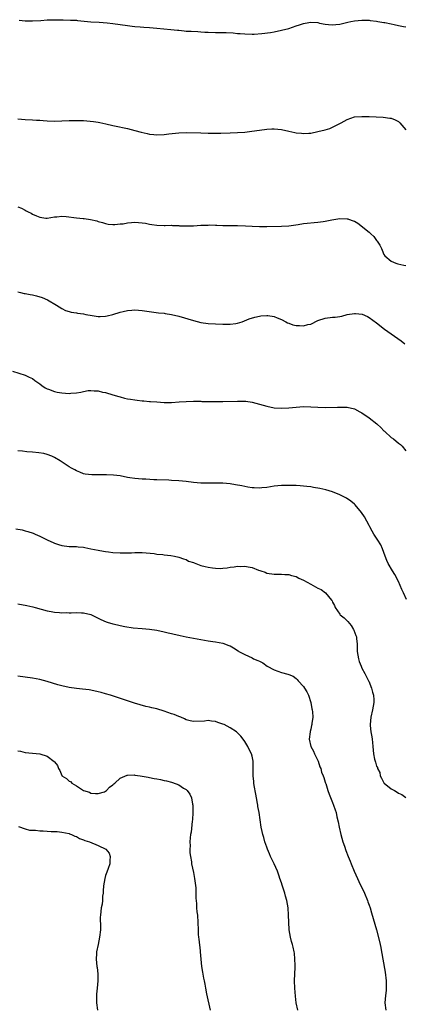
# Model space of a CAD drawing. Units: inches. Extents: x 2586000 to 2589000, y 1539000 to 1542000.
# Drawn here: x 2588716 to 2588821, y 1540703 to 1540971 of the extents above; entities that cross this region are included whole.
import ezdxf

# ---------------------------------------------------------------- set-up
doc = ezdxf.new("R2010")
doc.units = ezdxf.units.IN
doc.header["$MEASUREMENT"] = 0
doc.layers.add('LD25861539_10ft', color=140, linetype='Continuous')

msp = doc.modelspace()

# ---------------------------------------------------------------- linework, layer by layer
at = {"layer": 'LD25861539_10ft'}
for points, elevation in [([(2588715.36, 1540971.36), (2588717, 1540971.18), (2588719, 1540971.13), (2588721.29, 1540971.29), (2588723, 1540971.43), (2588723.45, 1540971.45), (2588725.48, 1540971.48), (2588727, 1540971.42), (2588727.43, 1540971.43), (2588729.39, 1540971.39), (2588731, 1540971.32), (2588731.28, 1540971.28), (2588735, 1540970.9), (2588737.23, 1540970.77), (2588739.38, 1540970.62), (2588741, 1540970.45), (2588745, 1540969.86), (2588746.26, 1540969.74), (2588747, 1540969.65), (2588748.45, 1540969.55), (2588749.45, 1540969.45), (2588751, 1540969.33), (2588753, 1540969.14), (2588756.84, 1540968.84), (2588758.65, 1540968.65), (2588759, 1540968.59), (2588760.46, 1540968.46), (2588761, 1540968.37), (2588762.33, 1540968.33), (2588764.21, 1540968.22), (2588765, 1540968.19), (2588766.08, 1540968.08), (2588767, 1540968.03), (2588769, 1540967.95), (2588769.97, 1540967.97), (2588771.94, 1540967.94), (2588773.85, 1540967.85), (2588775, 1540967.73), (2588775.7, 1540967.7), (2588777, 1540967.58), (2588779, 1540967.54), (2588779.55, 1540967.55), (2588781.7, 1540967.7), (2588784.01, 1540968.01), (2588785, 1540968.18), (2588787, 1540968.58), (2588789, 1540969.11), (2588791, 1540969.79), (2588791.93, 1540970.07), (2588793, 1540970.45), (2588793.48, 1540970.52), (2588795, 1540970.81), (2588797, 1540970.67), (2588797.43, 1540970.57), (2588799, 1540970.28), (2588799.84, 1540970.16), (2588801, 1540970.09), (2588801.85, 1540970.15), (2588803, 1540970.3), (2588805.17, 1540970.83), (2588805.98, 1540971), (2588807, 1540971.19), (2588809, 1540971.36), (2588811, 1540971.31), (2588811.26, 1540971.26), (2588813, 1540971.08), (2588813.38, 1540971), (2588815, 1540970.73), (2588815.3, 1540970.7), (2588817, 1540970.32), (2588817.81, 1540970.19), (2588819, 1540969.9), (2588820.35, 1540969.65), (2588821, 1540969.5)], 8250), ([(2588715, 1540944.39), (2588717, 1540944.22), (2588719, 1540944.15), (2588720.08, 1540944.08), (2588721, 1540944.04), (2588721.95, 1540943.95), (2588723, 1540943.88), (2588725, 1540943.8), (2588727, 1540943.85), (2588729, 1540943.94), (2588731, 1540943.99), (2588733, 1540943.94), (2588733.88, 1540943.88), (2588735.7, 1540943.7), (2588737, 1540943.48), (2588737.43, 1540943.43), (2588739.06, 1540943.06), (2588741, 1540942.6), (2588742.33, 1540942.33), (2588744.06, 1540941.94), (2588745, 1540941.76), (2588747, 1540941.23), (2588748.74, 1540940.74), (2588750.37, 1540940.37), (2588751, 1540940.25), (2588752.13, 1540940.13), (2588753, 1540940.06), (2588755, 1540940.13), (2588756.29, 1540940.29), (2588759, 1540940.59), (2588761, 1540940.66), (2588765, 1540940.55), (2588767, 1540940.52), (2588770.5, 1540940.5), (2588773, 1540940.56), (2588775, 1540940.66), (2588777, 1540940.81), (2588778.97, 1540941.03), (2588781, 1540941.33), (2588783, 1540941.58), (2588784.36, 1540941.64), (2588785, 1540941.65), (2588787, 1540941.47), (2588789, 1540941.03), (2588790.64, 1540940.64), (2588791, 1540940.58), (2588792.46, 1540940.46), (2588793, 1540940.39), (2588794.53, 1540940.53), (2588795, 1540940.53), (2588797, 1540940.92), (2588799, 1540941.4), (2588800.19, 1540941.81), (2588801, 1540942.11), (2588803.36, 1540943.36), (2588805, 1540944.25), (2588807, 1540944.91), (2588809, 1540945.09), (2588811, 1540945.05), (2588814.84, 1540944.84), (2588816.63, 1540944.63), (2588817, 1540944.55), (2588818.11, 1540944.11), (2588819, 1540943.64), (2588819.33, 1540943.33), (2588821, 1540941.4)], 8240), ([(2588715, 1540920.4), (2588716, 1540920), (2588717, 1540919.45), (2588717.33, 1540919.33), (2588717.85, 1540919), (2588718.63, 1540918.63), (2588719, 1540918.4), (2588720.1, 1540917.9), (2588721, 1540917.56), (2588722.71, 1540917.29), (2588723, 1540917.28), (2588725, 1540917.64), (2588725.67, 1540917.67), (2588727, 1540917.85), (2588728.24, 1540917.76), (2588731, 1540917.38), (2588732.82, 1540917.18), (2588733.18, 1540917.18), (2588734.91, 1540916.91), (2588736.57, 1540916.57), (2588737, 1540916.38), (2588738.13, 1540916.13), (2588739, 1540915.79), (2588739.68, 1540915.68), (2588741, 1540915.55), (2588741.54, 1540915.54), (2588743, 1540915.73), (2588743.78, 1540915.78), (2588745, 1540916.01), (2588746.06, 1540916.06), (2588747, 1540916.17), (2588749, 1540916.04), (2588749.89, 1540915.89), (2588751, 1540915.67), (2588751.59, 1540915.59), (2588753, 1540915.36), (2588755, 1540915.32), (2588755.29, 1540915.29), (2588757, 1540915.34), (2588757.28, 1540915.28), (2588759, 1540915.25), (2588759.21, 1540915.21), (2588761.16, 1540915.16), (2588763, 1540915.21), (2588765, 1540915.33), (2588765.37, 1540915.37), (2588767, 1540915.39), (2588767.43, 1540915.43), (2588769, 1540915.34), (2588769.36, 1540915.36), (2588771, 1540915.3), (2588773, 1540915.31), (2588775, 1540915.27), (2588777.18, 1540915.18), (2588779, 1540915.06), (2588781, 1540914.98), (2588783, 1540915), (2588787, 1540915.09), (2588789, 1540915.23), (2588791.58, 1540915.58), (2588793, 1540915.79), (2588797, 1540916.17), (2588798.38, 1540916.38), (2588799, 1540916.46), (2588800.82, 1540916.82), (2588803, 1540917.17), (2588805, 1540917.12), (2588805.11, 1540917.11), (2588805.37, 1540917), (2588806.6, 1540916.6), (2588807, 1540916.45), (2588807.91, 1540915.91), (2588811, 1540913.49), (2588811.47, 1540913), (2588812.26, 1540912.26), (2588813, 1540911.23), (2588813.11, 1540911.11), (2588813.17, 1540911), (2588813.89, 1540909.89), (2588814.3, 1540909), (2588814.51, 1540908.51), (2588815, 1540907.41), (2588815.28, 1540907), (2588817, 1540905.53), (2588818.25, 1540905), (2588818.84, 1540904.84), (2588820.48, 1540904.48), (2588821, 1540904.39)], 8230), ([(2588715, 1540897.17), (2588715.72, 1540897), (2588716.73, 1540896.73), (2588717, 1540896.71), (2588718.43, 1540896.43), (2588719, 1540896.39), (2588720.12, 1540896.12), (2588721.66, 1540895.66), (2588723.14, 1540895), (2588725.56, 1540893.56), (2588727, 1540892.61), (2588728.05, 1540892.05), (2588729, 1540891.78), (2588729.6, 1540891.6), (2588731, 1540891.42), (2588731.36, 1540891.36), (2588733, 1540891.13), (2588733.59, 1540891), (2588735.3, 1540890.7), (2588737, 1540890.47), (2588737.54, 1540890.46), (2588739, 1540890.55), (2588739.4, 1540890.6), (2588740.98, 1540891), (2588743, 1540891.66), (2588743.82, 1540891.82), (2588745, 1540892.09), (2588746.15, 1540892.15), (2588747, 1540892.22), (2588749, 1540892.1), (2588753.45, 1540891.45), (2588755, 1540891.31), (2588755.26, 1540891.26), (2588757, 1540891.01), (2588759, 1540890.52), (2588763, 1540889.34), (2588765, 1540888.84), (2588767, 1540888.56), (2588771, 1540888.37), (2588772.37, 1540888.37), (2588773, 1540888.31), (2588774.55, 1540888.55), (2588775, 1540888.58), (2588776.25, 1540889), (2588778.21, 1540889.79), (2588779.75, 1540890.25), (2588781, 1540890.53), (2588781.41, 1540890.59), (2588783, 1540890.72), (2588783.29, 1540890.71), (2588785, 1540890.4), (2588785.89, 1540890.11), (2588787, 1540889.59), (2588788.18, 1540889), (2588788.71, 1540888.71), (2588789, 1540888.66), (2588790.16, 1540888.16), (2588791, 1540888.01), (2588791.94, 1540887.94), (2588793, 1540887.91), (2588794.24, 1540888.24), (2588795, 1540888.38), (2588797, 1540889.33), (2588799, 1540890), (2588801, 1540890.24), (2588801.73, 1540890.27), (2588803, 1540890.48), (2588803.48, 1540890.52), (2588805, 1540890.95), (2588807, 1540891.28), (2588807.28, 1540891.28), (2588809.08, 1540891.08), (2588810.48, 1540890.48), (2588811, 1540890.19), (2588813, 1540888.71), (2588815.15, 1540887), (2588817, 1540885.71), (2588819.76, 1540883.76), (2588820.74, 1540883)], 8220), ([(2588713.54, 1540875.54), (2588717, 1540874.44), (2588718.1, 1540873.9), (2588719, 1540873.5), (2588719.67, 1540873), (2588721, 1540872.07), (2588721.61, 1540871.61), (2588722.46, 1540871), (2588723, 1540870.71), (2588723.43, 1540870.57), (2588725, 1540869.97), (2588725.78, 1540869.78), (2588727, 1540869.56), (2588729, 1540869.44), (2588729.52, 1540869.52), (2588731, 1540869.62), (2588732.23, 1540869.77), (2588733, 1540869.99), (2588734.2, 1540870.2), (2588735, 1540870.25), (2588735.85, 1540870.15), (2588737, 1540870.12), (2588738.18, 1540869.82), (2588739, 1540869.65), (2588741, 1540869.07), (2588742.56, 1540868.56), (2588743, 1540868.48), (2588744.13, 1540868.13), (2588745, 1540868), (2588745.83, 1540867.83), (2588747, 1540867.65), (2588747.61, 1540867.61), (2588749, 1540867.42), (2588749.42, 1540867.42), (2588751, 1540867.27), (2588751.26, 1540867.26), (2588753, 1540867.11), (2588755, 1540866.98), (2588757.02, 1540866.98), (2588759.1, 1540867.1), (2588761, 1540867.24), (2588763, 1540867.31), (2588763.3, 1540867.3), (2588765, 1540867.29), (2588765.26, 1540867.26), (2588767, 1540867.22), (2588767.2, 1540867.2), (2588769, 1540867.19), (2588771, 1540867.21), (2588775, 1540867.35), (2588777, 1540867.31), (2588777.29, 1540867.29), (2588779.05, 1540867.05), (2588781, 1540866.54), (2588783, 1540865.95), (2588785, 1540865.51), (2588787, 1540865.37), (2588789, 1540865.47), (2588791, 1540865.68), (2588793, 1540865.82), (2588795, 1540865.8), (2588797, 1540865.68), (2588799, 1540865.63), (2588802.32, 1540865.68), (2588803, 1540865.71), (2588804.35, 1540865.65), (2588805, 1540865.65), (2588807, 1540865.2), (2588808.43, 1540864.43), (2588809, 1540864.15), (2588809.64, 1540863.64), (2588810.6, 1540863), (2588811, 1540862.77), (2588813.09, 1540861.09), (2588813.16, 1540861), (2588814.12, 1540860.12), (2588815, 1540859.26), (2588815.14, 1540859.14), (2588815.27, 1540859), (2588817, 1540857.43), (2588817.58, 1540857), (2588819, 1540855.88), (2588819.51, 1540855.51), (2588820.02, 1540855), (2588821, 1540853.72)], 8210), ([(2588821.14, 1540813.14), (2588820.38, 1540815), (2588819.9, 1540815.9), (2588819.48, 1540817), (2588819, 1540818.12), (2588818.01, 1540820.01), (2588817.37, 1540821), (2588816.21, 1540823), (2588815.84, 1540823.84), (2588815.36, 1540825), (2588814.62, 1540827), (2588814.12, 1540828.12), (2588813.37, 1540829.37), (2588812.28, 1540831), (2588811.81, 1540831.81), (2588811.18, 1540833), (2588811, 1540833.38), (2588809.73, 1540835.73), (2588808.92, 1540836.92), (2588807.16, 1540839), (2588807, 1540839.16), (2588806, 1540840), (2588804.82, 1540840.82), (2588803, 1540841.76), (2588801, 1540842.6), (2588799.13, 1540843.13), (2588797.47, 1540843.47), (2588795.75, 1540843.75), (2588795, 1540843.89), (2588793.98, 1540843.98), (2588793, 1540844.13), (2588792.16, 1540844.16), (2588791, 1540844.25), (2588790.26, 1540844.26), (2588789, 1540844.32), (2588788.3, 1540844.3), (2588787, 1540844.33), (2588785, 1540844.15), (2588783, 1540843.79), (2588781.62, 1540843.62), (2588781, 1540843.53), (2588779.61, 1540843.61), (2588779, 1540843.62), (2588777.86, 1540843.86), (2588777, 1540843.99), (2588776.2, 1540844.2), (2588774.51, 1540844.51), (2588773, 1540844.72), (2588771, 1540844.9), (2588768.96, 1540844.96), (2588767, 1540844.92), (2588765, 1540844.93), (2588763, 1540845.08), (2588761, 1540845.34), (2588759, 1540845.57), (2588757, 1540845.69), (2588756.29, 1540845.71), (2588753, 1540845.84), (2588752.14, 1540845.86), (2588750, 1540846), (2588749, 1540846.01), (2588747, 1540846.17), (2588745.58, 1540846.42), (2588745, 1540846.51), (2588743, 1540846.9), (2588741.13, 1540847.13), (2588739.2, 1540847.2), (2588737, 1540847.2), (2588735.23, 1540847.23), (2588733.42, 1540847.42), (2588733, 1540847.52), (2588731.91, 1540847.91), (2588731, 1540848.28), (2588730.55, 1540848.55), (2588729.69, 1540849), (2588729, 1540849.39), (2588726.57, 1540851), (2588725, 1540851.95), (2588724.27, 1540852.27), (2588723, 1540852.79), (2588722.1, 1540853), (2588720.76, 1540853.24), (2588719, 1540853.43), (2588717.52, 1540853.52), (2588716.33, 1540853.67), (2588715, 1540853.74)], 8200), ([(2588714.5, 1540832.5), (2588716.16, 1540832.16), (2588717, 1540831.95), (2588717.75, 1540831.75), (2588719.25, 1540831.25), (2588719.78, 1540831), (2588721, 1540830.48), (2588723, 1540829.49), (2588724.03, 1540829), (2588724.7, 1540828.7), (2588725, 1540828.54), (2588726.17, 1540828.17), (2588727, 1540827.87), (2588729, 1540827.64), (2588729.61, 1540827.61), (2588731, 1540827.6), (2588731.53, 1540827.53), (2588733, 1540827.42), (2588733.34, 1540827.34), (2588735, 1540827.04), (2588737, 1540826.62), (2588737.45, 1540826.55), (2588739, 1540826.28), (2588739.81, 1540826.19), (2588741, 1540826.03), (2588743, 1540825.89), (2588744.12, 1540825.88), (2588746.06, 1540825.94), (2588747, 1540826.02), (2588748, 1540826), (2588749, 1540826.01), (2588750.07, 1540825.93), (2588752.3, 1540825.7), (2588753, 1540825.58), (2588754.58, 1540825.42), (2588755, 1540825.34), (2588756.85, 1540825.15), (2588757.8, 1540825), (2588759, 1540824.76), (2588760.26, 1540824.26), (2588761, 1540824.05), (2588761.67, 1540823.67), (2588763, 1540823.23), (2588763.16, 1540823.16), (2588763.63, 1540823), (2588765, 1540822.49), (2588766.14, 1540822.14), (2588767, 1540821.96), (2588768.22, 1540821.78), (2588769, 1540821.68), (2588770.33, 1540821.67), (2588771, 1540821.71), (2588772.17, 1540821.83), (2588773, 1540821.97), (2588774.13, 1540822.13), (2588775, 1540822.23), (2588775.78, 1540822.22), (2588777, 1540822.26), (2588777.96, 1540822.04), (2588779, 1540821.91), (2588780.78, 1540821.22), (2588781.12, 1540821.12), (2588781.42, 1540821), (2588782.6, 1540820.6), (2588783, 1540820.4), (2588785, 1540820.07), (2588786.05, 1540820.05), (2588787, 1540820.07), (2588787.98, 1540819.98), (2588789, 1540819.95), (2588789.73, 1540819.73), (2588791, 1540819.4), (2588791.78, 1540819), (2588793, 1540818.47), (2588795, 1540817.38), (2588795.65, 1540817), (2588797, 1540816.28), (2588797.87, 1540815.87), (2588799.05, 1540815), (2588800.73, 1540813), (2588800.83, 1540812.83), (2588801, 1540812.4), (2588801.49, 1540811.49), (2588801.72, 1540811), (2588803, 1540809.12), (2588803.1, 1540809), (2588804.13, 1540808.13), (2588805.13, 1540807.13), (2588806.03, 1540806.03), (2588806.72, 1540805), (2588806.82, 1540804.82), (2588807.37, 1540803.37), (2588807.48, 1540803), (2588807.52, 1540802.48), (2588807.69, 1540801), (2588807.73, 1540799.73), (2588807.73, 1540799), (2588808.03, 1540797), (2588808.26, 1540796.26), (2588808.75, 1540795), (2588809, 1540794.45), (2588809.83, 1540793), (2588810.2, 1540792.2), (2588810.79, 1540791), (2588810.84, 1540790.84), (2588811.62, 1540789), (2588811.89, 1540787.89), (2588812.17, 1540787), (2588812.23, 1540785.77), (2588812.22, 1540785), (2588812.03, 1540784.03), (2588811.86, 1540783), (2588811.43, 1540781), (2588811.25, 1540779), (2588811.26, 1540778.74), (2588811.45, 1540777), (2588811.7, 1540775.7), (2588811.8, 1540775), (2588811.91, 1540774.09), (2588812, 1540773), (2588812.05, 1540772.05), (2588812.15, 1540771), (2588812.41, 1540769.59), (2588812.58, 1540769), (2588812.75, 1540768.75), (2588813, 1540767.66), (2588813.25, 1540767.25), (2588813.23, 1540767), (2588813.92, 1540765.92), (2588813.97, 1540765), (2588814.38, 1540764.38), (2588815, 1540763.1), (2588815.07, 1540763), (2588817, 1540761.48), (2588817.89, 1540761), (2588818.59, 1540760.59), (2588819, 1540760.32), (2588819.9, 1540759.9), (2588821, 1540759.09)], 8190), ([(2588715, 1540812.01), (2588717.51, 1540811.51), (2588719.14, 1540811.14), (2588719.71, 1540811), (2588723, 1540810.06), (2588724.12, 1540809.88), (2588725, 1540809.68), (2588726.37, 1540809.63), (2588727, 1540809.53), (2588728.4, 1540809.6), (2588729, 1540809.56), (2588729.57, 1540809.57), (2588731, 1540809.65), (2588732.43, 1540809.57), (2588733, 1540809.55), (2588735, 1540809.04), (2588737.71, 1540807.71), (2588739.1, 1540807.1), (2588739.39, 1540807), (2588741, 1540806.52), (2588742.24, 1540806.24), (2588743, 1540806.04), (2588744.22, 1540805.78), (2588746.56, 1540805.44), (2588749, 1540805.24), (2588751, 1540805.06), (2588753, 1540804.76), (2588755, 1540804.35), (2588756.1, 1540804.1), (2588757, 1540803.87), (2588757.72, 1540803.72), (2588759, 1540803.39), (2588759.34, 1540803.34), (2588761.03, 1540802.97), (2588767, 1540801.9), (2588768.29, 1540801.71), (2588769, 1540801.59), (2588771, 1540801.21), (2588772.63, 1540800.63), (2588773, 1540800.48), (2588773.96, 1540799.96), (2588775.16, 1540799.16), (2588775.35, 1540799), (2588777, 1540798.14), (2588779, 1540797.23), (2588779.42, 1540797), (2588780.55, 1540796.55), (2588781, 1540796.34), (2588781.89, 1540795.89), (2588783.12, 1540795), (2588785, 1540793.95), (2588787, 1540793.22), (2588788.78, 1540792.78), (2588789, 1540792.67), (2588790.22, 1540792.22), (2588791, 1540791.56), (2588791.32, 1540791.32), (2588791.58, 1540791), (2588793, 1540789.43), (2588793.32, 1540789), (2588793.98, 1540787.98), (2588794.41, 1540787), (2588795.02, 1540785), (2588795.33, 1540783.33), (2588795.43, 1540783), (2588795.52, 1540782.48), (2588795.57, 1540781), (2588795.31, 1540779.31), (2588795.31, 1540779), (2588795.27, 1540778.73), (2588795, 1540777.75), (2588794.87, 1540777.13), (2588794.82, 1540777), (2588794.62, 1540775), (2588795.05, 1540773), (2588795.73, 1540771.73), (2588796.04, 1540771), (2588797.03, 1540769), (2588797.49, 1540767.49), (2588797.73, 1540767), (2588797.99, 1540765.99), (2588798.45, 1540765), (2588798.59, 1540764.59), (2588799, 1540763.26), (2588799.05, 1540763.05), (2588799.1, 1540762.9), (2588799.65, 1540761), (2588800.02, 1540760.02), (2588801, 1540757.7), (2588801.28, 1540757), (2588801.73, 1540755.73), (2588801.93, 1540755), (2588802.16, 1540753.84), (2588802.5, 1540752.5), (2588802.77, 1540751), (2588803.23, 1540749), (2588803.79, 1540747), (2588804.2, 1540745.8), (2588804.59, 1540744.59), (2588805.26, 1540743), (2588805.76, 1540741.76), (2588806.09, 1540741), (2588806.89, 1540739), (2588807.75, 1540737), (2588808.14, 1540736.14), (2588809.67, 1540733), (2588810.53, 1540731), (2588810.65, 1540730.65), (2588811, 1540729.66), (2588811.21, 1540729), (2588811.59, 1540727.59), (2588812.54, 1540724.54), (2588812.98, 1540723), (2588813.79, 1540719.79), (2588813.95, 1540719), (2588814.17, 1540718.17), (2588814.36, 1540717), (2588814.48, 1540716.48), (2588814.73, 1540715), (2588815.39, 1540711.39), (2588815.66, 1540709), (2588815.66, 1540707), (2588815.6, 1540706.4), (2588815.4, 1540705), (2588815.21, 1540703), (2588815.5, 1540701)], 8180), ([(2588791.52, 1540701), (2588791.07, 1540703.07), (2588790.85, 1540704.85), (2588790.68, 1540707), (2588790.62, 1540709), (2588790.75, 1540712.75), (2588790.75, 1540713), (2588790.72, 1540713.28), (2588790.7, 1540715), (2588790.56, 1540716.56), (2588790.48, 1540717), (2588790.22, 1540718.22), (2588790.03, 1540719), (2588789.8, 1540719.8), (2588789.5, 1540721), (2588789.15, 1540723), (2588789.03, 1540725.03), (2588788.98, 1540727), (2588788.85, 1540729), (2588788.51, 1540731), (2588788.15, 1540732.15), (2588787.91, 1540733), (2588787.19, 1540735.19), (2588787, 1540735.82), (2588786.61, 1540737), (2588786.41, 1540737.59), (2588785.92, 1540739), (2588785.06, 1540741), (2588784.06, 1540743), (2588783.73, 1540743.73), (2588783.19, 1540745), (2588783, 1540745.53), (2588782.52, 1540747), (2588782.2, 1540748.2), (2588781.94, 1540749), (2588781.79, 1540749.79), (2588781.51, 1540751), (2588780.91, 1540755), (2588780.61, 1540756.61), (2588780.57, 1540757), (2588780.49, 1540757.51), (2588780.22, 1540759), (2588780.05, 1540760.05), (2588779.6, 1540762.4), (2588779.52, 1540763), (2588779.48, 1540763.48), (2588779.29, 1540765), (2588779.28, 1540766.72), (2588779.3, 1540769), (2588779, 1540770.41), (2588778.85, 1540771), (2588778.19, 1540772.19), (2588777.83, 1540773), (2588777, 1540774.42), (2588776.58, 1540775), (2588775.89, 1540775.89), (2588775, 1540776.78), (2588774.73, 1540777), (2588773, 1540778.1), (2588771.33, 1540779), (2588771, 1540779.16), (2588769.61, 1540779.61), (2588769, 1540779.85), (2588767.93, 1540779.93), (2588767, 1540780.09), (2588765.99, 1540779.99), (2588763, 1540779.83), (2588762.06, 1540780.06), (2588761, 1540780.27), (2588760.54, 1540780.54), (2588759.53, 1540781), (2588759, 1540781.19), (2588757.74, 1540781.74), (2588757, 1540781.98), (2588755, 1540782.68), (2588753, 1540783.27), (2588751.59, 1540783.59), (2588751, 1540783.76), (2588749.98, 1540783.98), (2588748.41, 1540784.41), (2588746.87, 1540784.87), (2588740.31, 1540787), (2588739, 1540787.4), (2588737.74, 1540787.74), (2588737, 1540787.97), (2588735, 1540788.41), (2588734.48, 1540788.48), (2588732.69, 1540788.69), (2588731, 1540788.83), (2588729, 1540789.13), (2588727, 1540789.61), (2588725.91, 1540789.91), (2588723, 1540790.78), (2588721, 1540791.3), (2588719, 1540791.67), (2588715, 1540792.26)], 8170), ([(2588715, 1540771.82), (2588715.72, 1540771.72), (2588717, 1540771.38), (2588719, 1540771.23), (2588721, 1540771.03), (2588723, 1540770.36), (2588724.94, 1540768.94), (2588725, 1540768.81), (2588725.82, 1540767.82), (2588726.09, 1540767), (2588726.49, 1540766.49), (2588727, 1540765.1), (2588727.06, 1540765), (2588728.33, 1540764.33), (2588729, 1540763.57), (2588729.44, 1540763.44), (2588729.74, 1540763), (2588731, 1540762.33), (2588733, 1540760.99), (2588734.57, 1540760.57), (2588735, 1540760.31), (2588736.23, 1540760.23), (2588737, 1540760.16), (2588738.67, 1540760.67), (2588739, 1540760.8), (2588739.28, 1540761), (2588740.05, 1540761.95), (2588741, 1540762.58), (2588741.2, 1540762.8), (2588741.47, 1540763), (2588743, 1540764.41), (2588744.84, 1540765.16), (2588745, 1540765.2), (2588746.75, 1540765.25), (2588747, 1540765.23), (2588748.44, 1540765), (2588749, 1540764.93), (2588750.61, 1540764.61), (2588751, 1540764.56), (2588752.29, 1540764.29), (2588753, 1540764.19), (2588753.98, 1540763.98), (2588755, 1540763.78), (2588755.63, 1540763.64), (2588757, 1540763.28), (2588757.22, 1540763.22), (2588759, 1540762.56), (2588760.31, 1540761.69), (2588761, 1540761.27), (2588761.26, 1540761), (2588761.99, 1540759.99), (2588762.42, 1540759), (2588762.73, 1540757.27), (2588762.8, 1540757), (2588762.82, 1540756.82), (2588762.82, 1540755), (2588762.69, 1540753), (2588762.64, 1540752.64), (2588762.35, 1540749.65), (2588762.22, 1540749), (2588762.08, 1540748.08), (2588762.02, 1540747), (2588762.06, 1540745.94), (2588762.01, 1540745), (2588762.04, 1540744.04), (2588762.17, 1540743), (2588762.42, 1540741.58), (2588762.49, 1540741), (2588763, 1540738.66), (2588763.31, 1540737), (2588763.6, 1540734.4), (2588763.66, 1540733), (2588763.66, 1540731.66), (2588763.85, 1540730.15), (2588763.86, 1540729), (2588763.93, 1540727.93), (2588764.05, 1540727), (2588764.21, 1540725), (2588764.23, 1540723), (2588764.27, 1540721.73), (2588764.32, 1540721), (2588764.43, 1540720.43), (2588764.78, 1540717.22), (2588764.82, 1540717), (2588764.97, 1540715), (2588765.19, 1540713), (2588765.44, 1540711.44), (2588765.77, 1540709.77), (2588765.89, 1540709), (2588766.12, 1540708.12), (2588766.26, 1540707), (2588766.53, 1540705.47), (2588767.53, 1540701)], 8160), ([(2588715.19, 1540751.19), (2588717, 1540750.52), (2588718.19, 1540750.19), (2588719, 1540750.17), (2588719.8, 1540750.2), (2588721, 1540750.01), (2588721.98, 1540750.02), (2588723, 1540749.92), (2588724.14, 1540749.86), (2588725.8, 1540749.8), (2588727, 1540749.65), (2588729, 1540749.24), (2588729.16, 1540749.16), (2588729.67, 1540749), (2588730.58, 1540748.58), (2588731, 1540748.42), (2588731.9, 1540747.9), (2588733, 1540747.53), (2588733.35, 1540747.35), (2588734.56, 1540747), (2588737, 1540746.03), (2588739.05, 1540745), (2588739.93, 1540743.93), (2588740.26, 1540743), (2588740.13, 1540741.87), (2588740.16, 1540741), (2588739.72, 1540739.72), (2588739.31, 1540738.69), (2588739, 1540737.81), (2588738.74, 1540737), (2588738.42, 1540735), (2588738.37, 1540733.63), (2588738.3, 1540733), (2588738.15, 1540732.15), (2588738.1, 1540731), (2588738.02, 1540729.98), (2588737.8, 1540729), (2588737.59, 1540727), (2588737.54, 1540726.46), (2588737.58, 1540723.58), (2588737.57, 1540723), (2588737.37, 1540721), (2588736.92, 1540719), (2588736.52, 1540717), (2588736.47, 1540716.47), (2588736.43, 1540715), (2588736.61, 1540713), (2588736.66, 1540712.66), (2588736.84, 1540711), (2588736.9, 1540709), (2588736.72, 1540707), (2588736.55, 1540705.45), (2588736.51, 1540705), (2588736.53, 1540703), (2588736.8, 1540701)], 8150)]:
    msp.add_lwpolyline(points, dxfattribs=dict(at, elevation=elevation))

doc.saveas('drawing.dxf')
